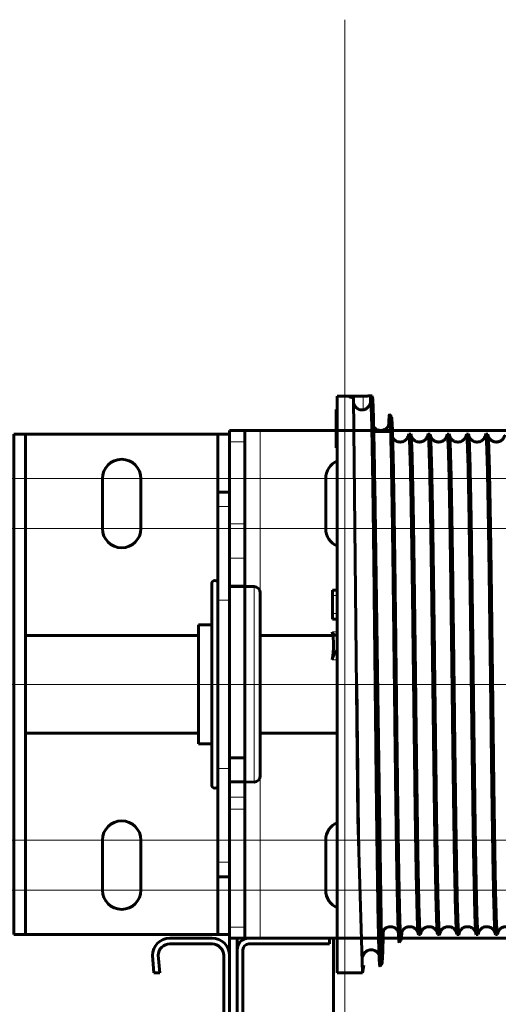
# Model space of a CAD drawing. Units: millimetres. Extents: x 0 to 1260, y 0 to 594.
# Drawn here: x 617 to 619, y 225 to 229 of the extents above; entities that cross this region are included whole.
import ezdxf

# ---------------------------------------------------------------- set-up
doc = ezdxf.new("R2010")
doc.units = ezdxf.units.MM
for name, pattern in [('K5LT_AXLED', [19.5, 15, -1.5, 1.5, -1.5]), ('K5LT_BASIC', [0]), ('K5LT_THIN', [0])]:
    doc.linetypes.add(name, pattern=pattern)
doc.layers.add('Системный слой', color=7, linetype='Continuous')

# ---------------------------------------------------------------- blocks, each defined once
blk = doc.blocks.new('U188')
at = {"layer": 'Системный слой', "color": 5, "linetype": 'K5LT_BASIC', "lineweight": 60, "true_color": 0x0000ff}
for p, q in [((617.3745, 225.1148), (617.567, 225.1148)), ((617.3745, 225.0885), (617.567, 225.0885)), ((617.2958, 225.036), (617.3027, 224.9573)), ((617.3221, 225.0371), (617.329, 224.9573)), ((617.6195, 225.036), (617.6195, 224.4935)), ((617.6458, 225.036), (617.6458, 224.4935)), ((617.3027, 224.9573), (617.329, 224.9573)), ((617.2958, 224.4935), (617.3027, 224.5723)), ((617.329, 224.5723), (617.3027, 224.5723)), ((617.3221, 224.4925), (617.329, 224.5723)), ((617.567, 224.441), (617.3745, 224.441)), ((617.567, 224.4148), (617.3745, 224.4148))]:
    blk.add_line(p, q, dxfattribs=at)
for centre, radius, start, end in [((617.3745, 225.036), 0.0788, 90, 180), ((617.567, 225.036), 0.0788, 0, 90), ((617.3745, 225.036), 0.0525, 90, 178.8753), ((617.567, 225.036), 0.0525, 0, 90), ((617.3745, 224.4935), 0.0788, 180, 270), ((617.3745, 224.4935), 0.0525, 181.1247, 270), ((617.567, 224.4935), 0.0525, 270, 0), ((617.567, 224.4935), 0.0788, 270, 0)]:
    blk.add_arc(centre, radius, start, end, dxfattribs=at)
blk = doc.blocks.new('U189')
at = {"layer": 'Системный слой', "color": 5, "linetype": 'K5LT_BASIC', "lineweight": 60, "true_color": 0x0000ff}
for p, q in [((617.7333, 225.1148), (618.1008, 225.1148)), ((618.1008, 225.0885), (618.1008, 225.1148)), ((617.6808, 224.5537), (617.6808, 225.0623)), ((617.707, 224.5537), (617.707, 225.0623)), ((617.7333, 225.0885), (618.1008, 225.0885)), ((617.7655, 224.3085), (617.685, 224.5298)), ((617.7902, 224.3174), (617.7097, 224.5388)), ((618.1095, 224.3727), (618.0064, 224.2695)), ((618.1281, 224.3541), (618.0249, 224.2509)), ((618.1281, 224.3541), (618.1095, 224.3727))]:
    blk.add_line(p, q, dxfattribs=at)
for centre, radius, start, end in [((617.7333, 225.0623), 0.0525, 90, 180), ((617.7333, 225.0623), 0.0262, 90, 180), ((617.7508, 224.5537), 0.07, 180, 199.9883), ((617.7508, 224.5537), 0.0437, 180, 199.9883), ((617.9135, 224.3623), 0.1575, 199.9883, 315), ((617.9135, 224.3623), 0.1313, 199.9883, 315)]:
    blk.add_arc(centre, radius, start, end, dxfattribs=at)
blk = doc.blocks.new('U190')
at = {"layer": 'Системный слой', "color": 30, "linetype": 'K5LT_AXLED', "lineweight": 18, "true_color": 0xff8000}
for p, q in [((618.1708, 229.2935), (618.1708, 224.891)), ((618.1708, 227.6485), (618.1708, 223.246)), ((616.0833, 227.206), (620.2583, 227.206)), ((617.7108, 227.206), (621.8858, 227.206)), ((616.0833, 226.9785), (620.2583, 226.9785)), ((617.7108, 226.9785), (621.8858, 226.9785)), ((615.6458, 226.2698), (622.3233, 226.2698)), ((616.0833, 225.561), (620.2583, 225.561)), ((617.7108, 225.561), (621.8858, 225.561)), ((616.0833, 225.3335), (620.2583, 225.3335)), ((617.7108, 225.3335), (621.8858, 225.3335))]:
    blk.add_line(p, q, dxfattribs=at)
at = {"layer": 'Системный слой', "color": 5, "linetype": 'K5LT_BASIC', "lineweight": 60, "true_color": 0x0000ff}
for p, q in [((617.6458, 227.4248), (617.7158, 227.4248)), ((617.6458, 227.3738), (617.6458, 227.4248)), ((617.7858, 227.4248), (617.7158, 227.4248)), ((617.7158, 227.3738), (617.7158, 227.4248)), ((620.1833, 227.4248), (617.7858, 227.4248)), ((617.6458, 227.3738), (617.6458, 226.9997)), ((617.7158, 226.9997), (617.7158, 227.3738)), ((618.0833, 227.206), (618.0833, 226.9785)), ((617.6458, 226.8442), (617.6458, 226.9997)), ((617.7158, 226.8442), (617.7158, 226.9997)), ((617.6458, 226.716), (617.6458, 226.8442)), ((617.7158, 226.716), (617.7158, 226.8442)), ((617.7158, 226.716), (617.6458, 226.716)), ((617.6458, 226.716), (617.6458, 225.9354)), ((617.7158, 226.716), (617.7158, 225.9354)), ((617.6458, 225.9354), (617.7158, 225.9354)), ((617.6458, 225.9354), (617.6458, 225.8304)), ((617.7158, 225.9354), (617.7158, 225.8304)), ((617.6458, 225.8304), (617.6458, 225.7564)), ((617.7158, 225.8304), (617.7158, 225.7564)), ((617.6458, 225.7564), (617.6458, 225.7024)), ((617.7158, 225.7564), (617.7158, 225.7024)), ((617.6458, 225.7024), (617.6458, 225.1658)), ((617.7158, 225.1658), (617.7158, 225.7024)), ((618.0833, 225.561), (618.0833, 225.3335)), ((617.6458, 225.1148), (617.6458, 225.1658)), ((617.7158, 225.1148), (617.7158, 225.1658)), ((617.6458, 225.1148), (617.7158, 225.1148)), ((617.7158, 225.1148), (617.7858, 225.1148)), ((617.7858, 225.1148), (620.1833, 225.1148))]:
    blk.add_line(p, q, dxfattribs=at)
at = {"layer": 'Системный слой', "color": 7, "linetype": 'K5LT_THIN', "lineweight": 18}
for p, q in [((617.7858, 227.4248), (617.7858, 225.1148)), ((617.6458, 227.3738), (617.7158, 227.3738)), ((617.6458, 226.9997), (617.7158, 226.9997)), ((617.6458, 226.8442), (617.7158, 226.8442)), ((617.6458, 225.8304), (617.7158, 225.8304)), ((617.6458, 225.7564), (617.7158, 225.7564)), ((617.6458, 225.7024), (617.7158, 225.7024)), ((617.6458, 225.1658), (617.7158, 225.1658))]:
    blk.add_line(p, q, dxfattribs=at)
at = {"layer": 'Системный слой', "color": 5, "linetype": 'K5LT_BASIC', "lineweight": 60, "true_color": 0x0000ff}
for centre, start, end in [((618.1708, 227.206), 113.5782, 180), ((618.1708, 226.9785), 180, 246.4218), ((618.1708, 225.561), 113.5782, 180), ((618.1708, 225.3335), 180, 246.4218), ((618.1708, 225.3335), 323.5841, 324.5588)]:
    blk.add_arc(centre, 0.0875, start, end, dxfattribs=at)
blk = doc.blocks.new('U299')
at = {"layer": 'Системный слой', "color": 30, "linetype": 'K5LT_AXLED', "lineweight": 18, "true_color": 0xff8000}
blk.add_line((614.7371, 226.2698), (616.8196, 226.2698), dxfattribs=at)
blk = doc.blocks.new('U300')
at = {"layer": 'Системный слой', "color": 5, "linetype": 'K5LT_BASIC', "lineweight": 60, "true_color": 0x0000ff}
for p, q in [((616.6658, 227.4073), (616.7183, 227.4073)), ((616.6658, 227.4073), (616.6658, 226.7773)), ((616.7183, 227.4073), (616.7183, 226.7773)), ((616.7708, 227.4073), (616.7183, 227.4073)), ((617.5408, 227.4073), (616.7708, 227.4073)), ((617.5933, 227.4073), (617.5408, 227.4073)), ((617.5933, 227.2323), (617.5933, 227.4073)), ((617.6458, 227.4073), (617.5933, 227.4073)), ((617.6458, 227.2323), (617.6458, 227.4073)), ((617.0683, 227.206), (617.0683, 226.9785)), ((617.2433, 226.9785), (617.2433, 227.206)), ((617.5933, 225.3073), (617.5933, 227.2323)), ((617.6458, 225.3073), (617.6458, 227.2323)), ((616.6658, 226.7773), (616.6658, 226.3573)), ((616.7183, 226.7773), (616.7183, 226.3573)), ((616.6658, 226.3573), (616.6658, 226.1823)), ((616.7183, 226.3573), (616.7183, 226.1823)), ((616.6658, 226.1823), (616.6658, 225.7623)), ((616.7183, 226.1823), (616.7183, 225.7623)), ((616.6658, 225.7623), (616.6658, 225.1323)), ((616.7183, 225.7623), (616.7183, 225.1323)), ((617.0683, 225.561), (617.0683, 225.3335)), ((617.2433, 225.3335), (617.2433, 225.561)), ((617.5933, 225.3073), (617.5933, 225.1323)), ((617.6458, 225.1323), (617.6458, 225.3073)), ((616.6658, 225.1323), (616.7183, 225.1323)), ((616.7183, 225.1323), (616.7708, 225.1323)), ((616.7708, 225.1323), (617.5408, 225.1323)), ((617.5408, 225.1323), (617.5933, 225.1323)), ((617.6458, 225.1323), (617.5933, 225.1323))]:
    blk.add_line(p, q, dxfattribs=at)
for centre, start, end in [((617.1558, 227.206), 0, 180), ((617.1558, 226.9785), 180, 0), ((617.1558, 225.561), 0, 180), ((617.1558, 225.3335), 180, 0)]:
    blk.add_arc(centre, 0.0875, start, end, dxfattribs=at)

msp = doc.modelspace()

# ---------------------------------------------------------------- linework, layer by layer
at = {"layer": 'Системный слой', "color": 5, "linetype": 'K5LT_BASIC', "lineweight": 60, "true_color": 0x0000ff}
for p, q in [((618.1358, 227.58141), (618.1358, 224.95729)), ((618.1358, 227.58141), (618.25386, 227.58141)), ((618.1358, 227.58141), (618.19261, 227.58141)), ((618.19261, 227.58141), (618.19261, 227.57772)), ((618.20918, 227.5744), (618.22936, 225.65911)), ((618.28787, 227.56011), (618.28786, 227.57513)), ((618.29494, 227.58215), (618.29494, 227.57629)), ((618.13136, 227.34604), (618.13136, 227.52011)), ((618.1358, 227.52011), (618.13136, 227.52011)), ((618.3739, 227.49787), (618.38265, 227.48694)), ((618.37749, 227.42041), (618.30214, 227.42041)), ((618.54866, 227.40729), (618.55789, 227.40729)), ((618.63616, 227.40729), (618.64539, 227.40729)), ((618.72366, 227.40729), (618.73289, 227.40729)), ((618.81116, 227.40729), (618.82039, 227.40729)), ((618.1358, 227.34604), (618.13136, 227.34604)), ((618.30636, 226.44936), (618.30636, 227.17904)), ((618.30636, 227.17904), (618.32058, 226.2257)), ((617.6458, 227.14479), (617.5933, 227.14479)), ((617.5933, 227.07916), (617.5933, 227.14479)), ((617.6458, 226.6526), (617.6458, 227.14479)), ((617.5933, 226.6526), (617.5933, 227.07916)), ((617.5653, 225.97305), (617.5653, 226.72829)), ((617.7578, 226.71429), (617.6458, 226.71429)), ((617.7858, 226.00023), (617.7858, 226.68629)), ((618.11386, 226.67402), (618.11386, 226.69854)), ((618.1358, 226.69854), (618.11386, 226.69854)), ((618.11386, 226.59152), (618.11386, 226.67402)), ((617.5933, 225.88698), (617.5933, 226.6526)), ((617.6458, 225.93099), (617.6458, 226.6526)), ((618.11386, 226.56677), (618.11386, 226.59152)), ((617.5653, 226.54104), (617.5058, 226.54104)), ((617.5058, 226.09424), (617.5058, 226.54104)), ((617.7858, 226.09424), (617.7858, 226.54104)), ((618.11386, 226.56677), (618.1358, 226.56677)), ((617.12081, 226.49204), (616.7183, 226.49204)), ((617.12081, 226.49204), (617.5058, 226.49204)), ((617.7858, 226.49204), (618.11644, 226.49204)), ((618.32058, 226.2257), (618.3389, 224.99795)), ((617.5058, 225.99854), (617.5058, 226.09424)), ((617.7858, 225.99854), (617.7858, 226.09424)), ((616.7183, 226.04754), (617.12081, 226.04754)), ((616.9458, 226.04754), (617.12081, 226.04754)), ((617.12081, 226.04754), (617.5058, 226.04754)), ((617.7858, 226.04754), (618.1358, 226.04754)), ((617.5653, 225.99854), (617.5058, 225.99854)), ((617.7858, 225.85329), (617.7858, 226.00023)), ((617.5653, 225.81129), (617.5653, 225.97305)), ((617.6458, 225.93099), (617.6458, 225.82601)), ((617.5933, 225.46041), (617.5933, 225.88698)), ((617.6458, 225.82601), (617.6458, 225.752)), ((617.7578, 225.82529), (617.6458, 225.82601)), ((617.6458, 225.752), (617.6458, 225.39479)), ((618.22936, 225.65911), (618.2514, 224.95729)), ((617.5933, 225.39479), (617.5933, 225.46041)), ((617.6458, 225.39479), (617.5933, 225.39479)), ((618.33891, 225.12797), (618.34086, 225.13927)), ((617.6458, 177.25229), (617.6458, 225.11479)), ((617.6808, 225.11479), (617.6808, 177.25229)), ((618.1183, 177.25229), (618.1183, 225.11479)), ((618.41765, 225.09639), (618.4264, 225.10733)), ((618.50491, 225.13229), (618.51414, 225.13229)), ((618.59241, 225.13229), (618.60164, 225.13229)), ((618.67991, 225.13229), (618.68914, 225.13229)), ((618.76741, 225.13229), (618.77664, 225.13229)), ((618.85491, 225.13229), (618.86414, 225.13229)), ((618.1358, 224.95729), (618.2514, 224.95729)), ((618.2514, 224.95729), (618.25637, 224.99281)), ((618.33015, 224.98702), (618.3389, 224.99795)), ((618.3389, 224.99795), (618.33891, 224.99798))]:
    msp.add_line(p, q, dxfattribs=at)
at = {"layer": 'Системный слой', "color": 7, "linetype": 'K5LT_THIN', "lineweight": 18}
for p, q in [((618.25386, 227.58141), (618.25386, 227.51869)), ((618.4716, 227.10255), (618.4716, 227.40299)), ((617.6458, 227.07916), (617.5933, 227.07916)), ((617.7578, 226.71429), (617.7578, 225.98211)), ((618.1358, 226.67402), (618.11386, 226.67402)), ((617.6458, 226.6526), (617.5933, 226.6526)), ((618.1358, 226.59152), (618.11386, 226.59152)), ((618.11427, 226.50867), (618.1358, 226.50884)), ((618.11318, 226.38192), (618.1358, 226.38192)), ((617.7578, 225.98211), (617.7578, 225.82529)), ((617.6458, 225.88698), (617.5933, 225.88698)), ((617.6458, 225.82601), (617.7158, 225.82601)), ((617.6458, 225.46041), (617.5933, 225.46041)), ((618.33891, 225.12797), (618.34086, 225.13927)), ((618.33891, 224.99798), (618.33891, 225.12797))]:
    msp.add_line(p, q, dxfattribs=at)
at = {"layer": 'Системный слой', "color": 30, "linetype": 'K5LT_AXLED', "lineweight": 18, "true_color": 0xff8000}
msp.add_line((614.2633, 226.26979), (666.47579, 226.26979), dxfattribs=at)
at = {"layer": 'Системный слой', "color": 5, "linetype": 'K5LT_BASIC', "lineweight": 60, "true_color": 0x0000ff}
for centre, radius, start, end in [((618.24872, 227.55739), 0.03905, 251.54624, 277.56509), ((618.47695, 227.4012), 0.01723, 155.61827, 179.01978), ((618.4716, 227.45979), 0.0525, 258.64548, 268.67691), ((618.46859, 227.40449), 0.00336, 333.5808, 56.57331), ((617.5793, 226.72829), 0.014, 0, 180), ((617.7578, 226.68629), 0.028, 0, 90), ((617.7578, 225.85329), 0.028, 270, 0), ((617.5793, 225.81129), 0.014, 180, 0), ((618.47398, 225.14362), 0.04193, 351.60868, 353.9732), ((618.56153, 225.14362), 0.04187, 351.60765, 353.97489), ((618.64909, 225.14361), 0.04182, 351.60665, 353.97656), ((618.73665, 225.1436), 0.04176, 351.60571, 353.97827), ((618.8242, 225.14359), 0.0417, 351.60484, 353.98)]:
    msp.add_arc(centre, radius, start, end, dxfattribs=at)
for centre, major_axis, ratio, start_param, end_param in [((617.81402, 226.26979), (0.2418, 0.33191), 0.5630198, 5.4195208, 5.8296736), ((618.15696, 226.54383), (0.03539, 0.04857), 0.5630198, 2.6971154, 3.4930992), ((618.15696, 226.54383), (0.03539, 0.04857), 0.5630198, 3.4930992, 3.5616021), ((618.15696, 226.39833), (0.03539, 0.04857), 0.5630198, 1.4056606, 2.2779282), ((618.37828, 225.12796), (-0.02469, 0.03067), 0.999752, 0.2117939, 0.8928384)]:
    msp.add_ellipse(centre, major_axis=major_axis, ratio=ratio, start_param=start_param, end_param=end_param, dxfattribs=at)
for points in [[(618.19261, 227.57772), (618.19258, 227.57762), (618.19273, 227.57736), (618.19363, 227.57686), (618.1952, 227.57637), (618.1974, 227.57588), (618.20026, 227.57541), (618.20348, 227.57497), (618.20799, 227.5745), (618.20934, 227.57438), (618.20918, 227.5744)], [(618.25386, 227.51869), (618.25356, 227.51859), (618.25505, 227.5188), (618.26049, 227.52008), (618.26475, 227.52188), (618.26889, 227.52422), (618.27256, 227.52695), (618.2758, 227.52998), (618.27859, 227.5332), (618.28095, 227.53655), (618.28288, 227.53987), (618.28456, 227.54347), (618.28583, 227.54694), (618.28678, 227.55036), (618.28742, 227.55366), (618.28779, 227.55691), (618.28787, 227.55905), (618.28787, 227.56011)], [(618.29494, 227.58215), (618.29516, 227.58215), (618.29462, 227.58213), (618.29194, 227.58203), (618.289, 227.58193), (618.28541, 227.58183), (618.28135, 227.58172), (618.27684, 227.58163), (618.272, 227.58154), (618.26679, 227.58147), (618.26165, 227.58143), (618.25542, 227.58141), (618.25363, 227.5814), (618.25386, 227.58141)], [(618.30636, 226.44936), (618.30592, 226.4905), (618.30504, 226.57224), (618.30372, 226.69214), (618.3024, 226.80823), (618.30108, 226.91947), (618.29975, 227.02486), (618.29843, 227.12345), (618.29711, 227.21435), (618.29579, 227.29675), (618.29447, 227.3699), (618.29314, 227.43314), (618.29182, 227.4859), (618.2905, 227.52772), (618.28918, 227.55821), (618.2883, 227.5708), (618.28786, 227.57513)], [(618.29642, 227.57683), (618.29683, 227.57328), (618.29766, 227.56269), (618.2989, 227.5365), (618.30015, 227.50022), (618.30139, 227.45414), (618.30263, 227.39863), (618.30388, 227.33412), (618.30512, 227.26113), (618.30595, 227.20721), (618.30636, 227.17904)], [(618.36969, 227.44729), (618.37016, 227.45904), (618.3711, 227.47854), (618.3725, 227.49547), (618.37343, 227.49845), (618.3739, 227.49787)], [(618.3739, 227.49787), (618.37433, 227.49734), (618.37518, 227.49278), (618.37647, 227.47557), (618.37775, 227.44817), (618.37904, 227.41083), (618.38032, 227.3639), (618.38161, 227.30779), (618.38289, 227.24301), (618.38418, 227.17014), (618.38546, 227.08981), (618.38674, 227.00273), (618.38803, 226.90965), (618.38931, 226.81139), (618.3906, 226.70878), (618.39188, 226.60272), (618.39317, 226.49411), (618.39445, 226.38388), (618.39531, 226.30995), (618.39574, 226.27303)], [(618.38265, 227.48694), (618.38308, 227.4864), (618.38393, 227.48187), (618.38522, 227.4648), (618.3865, 227.43762), (618.38779, 227.40059), (618.38907, 227.35405), (618.39036, 227.29842), (618.39164, 227.2342), (618.39293, 227.16195), (618.39421, 227.08232), (618.39549, 226.99599), (618.39678, 226.90372), (618.39806, 226.80631), (618.39935, 226.70461), (618.40063, 226.59948), (618.40192, 226.49183), (618.4032, 226.38259), (618.40406, 226.30932), (618.40449, 226.27273)], [(618.47192, 227.40036), (618.47182, 227.40134), (618.47171, 227.40222), (618.4716, 227.40299)], [(618.51414, 225.13229), (618.5137, 225.13229), (618.51282, 225.13569), (618.5115, 225.15097), (618.51018, 225.17627), (618.50886, 225.21139), (618.50754, 225.25598), (618.50622, 225.30967), (618.5049, 225.37197), (618.50358, 225.44232), (618.50226, 225.52008), (618.50095, 225.60457), (618.49963, 225.69502), (618.49831, 225.79063), (618.49699, 225.89053), (618.49567, 225.99383), (618.49435, 226.09961), (618.49303, 226.20691), (618.49171, 226.31477), (618.49039, 226.42224), (618.48907, 226.52833), (618.48775, 226.63211), (618.48644, 226.73264), (618.48512, 226.82902), (618.4838, 226.92038), (618.48248, 227.00591), (618.48116, 227.08484), (618.47984, 227.15647), (618.47852, 227.22014), (618.4772, 227.2753), (618.47588, 227.32144), (618.47456, 227.35815), (618.47324, 227.3851), (618.47236, 227.3964), (618.47192, 227.40036)], [(618.5473, 227.40186), (618.54775, 227.40548), (618.54821, 227.40729), (618.54866, 227.40729)], [(618.54866, 227.40729), (618.5491, 227.40729), (618.54998, 227.40388), (618.5513, 227.38861), (618.55262, 227.3633), (618.55394, 227.32818), (618.55526, 227.28357), (618.55658, 227.22987), (618.5579, 227.16756), (618.55921, 227.0972), (618.56053, 227.01942), (618.56185, 226.93492), (618.56317, 226.84446), (618.56449, 226.74884), (618.56581, 226.64892), (618.56713, 226.5456), (618.56845, 226.43982), (618.56977, 226.3325), (618.57109, 226.22463), (618.57241, 226.11716), (618.57373, 226.01105), (618.57505, 225.90727), (618.57637, 225.80674), (618.57768, 225.71036), (618.579, 225.619), (618.58032, 225.53347), (618.58164, 225.45455), (618.58296, 225.38294), (618.58428, 225.31928), (618.5856, 225.26414), (618.58692, 225.21803), (618.58824, 225.18134), (618.58956, 225.15441), (618.59044, 225.14313), (618.59088, 225.13918)], [(618.55942, 227.40036), (618.55891, 227.40497), (618.5584, 227.40729), (618.55789, 227.40729)], [(618.60164, 225.13229), (618.6012, 225.13229), (618.60032, 225.13569), (618.599, 225.15097), (618.59768, 225.17627), (618.59636, 225.21139), (618.59504, 225.25598), (618.59372, 225.30967), (618.5924, 225.37197), (618.59108, 225.44232), (618.58976, 225.52008), (618.58845, 225.60457), (618.58713, 225.69502), (618.58581, 225.79063), (618.58449, 225.89053), (618.58317, 225.99383), (618.58185, 226.09961), (618.58053, 226.20691), (618.57921, 226.31477), (618.57789, 226.42224), (618.57657, 226.52833), (618.57525, 226.63211), (618.57394, 226.73264), (618.57262, 226.82902), (618.5713, 226.92038), (618.56998, 227.00591), (618.56866, 227.08484), (618.56734, 227.15647), (618.56602, 227.22014), (618.5647, 227.2753), (618.56338, 227.32144), (618.56206, 227.35815), (618.56074, 227.3851), (618.55986, 227.3964), (618.55942, 227.40036)], [(618.6348, 227.40186), (618.63525, 227.40548), (618.63571, 227.40729), (618.63616, 227.40729)], [(618.63616, 227.40729), (618.6366, 227.40729), (618.63748, 227.40388), (618.6388, 227.38861), (618.64012, 227.3633), (618.64144, 227.32818), (618.64276, 227.28357), (618.64408, 227.22987), (618.6454, 227.16756), (618.64671, 227.0972), (618.64803, 227.01942), (618.64935, 226.93492), (618.65067, 226.84446), (618.65199, 226.74884), (618.65331, 226.64892), (618.65463, 226.54561), (618.65595, 226.43982), (618.65727, 226.3325), (618.65859, 226.22463), (618.65991, 226.11716), (618.66123, 226.01105), (618.66255, 225.90727), (618.66387, 225.80674), (618.66518, 225.71036), (618.6665, 225.619), (618.66782, 225.53347), (618.66914, 225.45455), (618.67046, 225.38294), (618.67178, 225.31928), (618.6731, 225.26414), (618.67442, 225.21803), (618.67574, 225.18134), (618.67706, 225.15441), (618.67794, 225.14313), (618.67838, 225.13918)], [(618.64692, 227.40036), (618.64641, 227.40497), (618.6459, 227.40729), (618.64539, 227.40729)], [(618.68914, 225.13229), (618.6887, 225.13229), (618.68782, 225.13569), (618.6865, 225.15097), (618.68518, 225.17627), (618.68386, 225.21139), (618.68254, 225.25598), (618.68122, 225.30967), (618.6799, 225.37197), (618.67858, 225.44232), (618.67726, 225.52008), (618.67595, 225.60457), (618.67463, 225.69502), (618.67331, 225.79063), (618.67199, 225.89053), (618.67067, 225.99383), (618.66935, 226.09961), (618.66803, 226.20691), (618.66671, 226.31477), (618.66539, 226.42224), (618.66407, 226.52833), (618.66275, 226.63211), (618.66143, 226.73264), (618.66012, 226.82902), (618.6588, 226.92038), (618.65748, 227.00591), (618.65616, 227.08484), (618.65484, 227.15647), (618.65352, 227.22014), (618.6522, 227.2753), (618.65088, 227.32144), (618.64956, 227.35815), (618.64824, 227.3851), (618.64736, 227.3964), (618.64692, 227.40036)], [(618.7223, 227.40186), (618.72275, 227.40548), (618.72321, 227.40729), (618.72366, 227.40729)], [(618.72366, 227.40729), (618.7241, 227.40729), (618.72498, 227.40388), (618.7263, 227.38861), (618.72762, 227.3633), (618.72894, 227.32818), (618.73026, 227.28357), (618.73158, 227.22987), (618.7329, 227.16756), (618.73421, 227.0972), (618.73553, 227.01942), (618.73685, 226.93492), (618.73817, 226.84446), (618.73949, 226.74884), (618.74081, 226.64892), (618.74213, 226.54561), (618.74345, 226.43982), (618.74477, 226.3325), (618.74609, 226.22463), (618.74741, 226.11716), (618.74873, 226.01105), (618.75005, 225.90727), (618.75137, 225.80674), (618.75268, 225.71036), (618.754, 225.619), (618.75532, 225.53348), (618.75664, 225.45455), (618.75796, 225.38294), (618.75928, 225.31928), (618.7606, 225.26414), (618.76192, 225.21803), (618.76324, 225.18134), (618.76456, 225.15441), (618.76544, 225.14313), (618.76588, 225.13918)], [(618.73442, 227.40036), (618.73391, 227.40497), (618.7334, 227.40729), (618.73289, 227.40729)], [(618.77664, 225.13229), (618.7762, 225.13229), (618.77532, 225.13569), (618.774, 225.15097), (618.77268, 225.17627), (618.77136, 225.21139), (618.77004, 225.25598), (618.76872, 225.30967), (618.7674, 225.37197), (618.76608, 225.44232), (618.76476, 225.52009), (618.76345, 225.60457), (618.76213, 225.69502), (618.76081, 225.79063), (618.75949, 225.89053), (618.75817, 225.99383), (618.75685, 226.09961), (618.75553, 226.20691), (618.75421, 226.31478), (618.75289, 226.42224), (618.75157, 226.52833), (618.75025, 226.63211), (618.74893, 226.73264), (618.74762, 226.82902), (618.7463, 226.92038), (618.74498, 227.00591), (618.74366, 227.08485), (618.74234, 227.15647), (618.74102, 227.22014), (618.7397, 227.2753), (618.73838, 227.32144), (618.73706, 227.35815), (618.73574, 227.3851), (618.73486, 227.3964), (618.73442, 227.40036)], [(618.8098, 227.40186), (618.81025, 227.40548), (618.81071, 227.40729), (618.81116, 227.40729)], [(618.81116, 227.40729), (618.8116, 227.40729), (618.81248, 227.40388), (618.8138, 227.38861), (618.81512, 227.3633), (618.81644, 227.32818), (618.81776, 227.28357), (618.81908, 227.22987), (618.8204, 227.16756), (618.82171, 227.0972), (618.82303, 227.01942), (618.82435, 226.93492), (618.82567, 226.84446), (618.82699, 226.74884), (618.82831, 226.64892), (618.82963, 226.54561), (618.83095, 226.43982), (618.83227, 226.3325), (618.83359, 226.22463), (618.83491, 226.11716), (618.83623, 226.01106), (618.83755, 225.90727), (618.83887, 225.80674), (618.84018, 225.71036), (618.8415, 225.619), (618.84282, 225.53348), (618.84414, 225.45455), (618.84546, 225.38294), (618.84678, 225.31928), (618.8481, 225.26414), (618.84942, 225.21803), (618.85074, 225.18134), (618.85206, 225.15442), (618.85294, 225.14313), (618.85338, 225.13918)], [(618.82192, 227.40036), (618.82141, 227.40497), (618.8209, 227.40729), (618.82039, 227.40729)], [(618.86414, 225.13229), (618.8637, 225.13229), (618.86282, 225.13569), (618.8615, 225.15097), (618.86018, 225.17627), (618.85886, 225.21139), (618.85754, 225.25598), (618.85622, 225.30967), (618.8549, 225.37197), (618.85358, 225.44232), (618.85226, 225.52009), (618.85095, 225.60457), (618.84963, 225.69503), (618.84831, 225.79063), (618.84699, 225.89053), (618.84567, 225.99383), (618.84435, 226.09961), (618.84303, 226.20691), (618.84171, 226.31478), (618.84039, 226.42224), (618.83907, 226.52833), (618.83775, 226.63211), (618.83643, 226.73264), (618.83512, 226.82902), (618.8338, 226.92038), (618.83248, 227.00591), (618.83116, 227.08485), (618.82984, 227.15647), (618.82852, 227.22014), (618.8272, 227.2753), (618.82588, 227.32144), (618.82456, 227.35815), (618.82324, 227.3851), (618.82236, 227.3964), (618.82192, 227.40036)], [(618.4716, 227.10255), (618.47204, 227.07799), (618.47292, 227.02636), (618.47425, 226.94208), (618.47557, 226.85172), (618.47689, 226.75611), (618.47822, 226.6561), (618.47954, 226.55261), (618.48087, 226.44656), (618.48219, 226.33891), (618.48351, 226.23064), (618.48484, 226.12272), (618.48616, 226.01613), (618.48749, 225.91183), (618.48881, 225.81077), (618.49014, 225.71385), (618.49146, 225.62196), (618.49278, 225.53592), (618.49411, 225.45651), (618.49543, 225.38444), (618.49676, 225.32038), (618.49808, 225.26489), (618.4994, 225.21848), (618.50073, 225.18156), (618.50205, 225.15448), (618.50294, 225.14315), (618.50338, 225.13918)], [(618.30636, 226.44936), (618.3068, 226.40816), (618.30769, 226.32532), (618.30901, 226.20088), (618.31033, 226.07738), (618.31165, 225.95591), (618.31297, 225.83758), (618.31429, 225.72342), (618.31561, 225.61447), (618.31694, 225.51169), (618.31826, 225.41598), (618.31958, 225.32819), (618.3209, 225.24909), (618.32222, 225.17936), (618.32354, 225.11962), (618.32486, 225.07037), (618.32619, 225.03202), (618.32751, 225.0049), (618.32883, 224.98922), (618.32971, 224.98647), (618.33015, 224.98702)], [(618.39574, 226.27303), (618.39617, 226.23598), (618.39703, 226.16197), (618.39831, 226.05218), (618.3996, 225.94454), (618.40089, 225.83998), (618.40218, 225.73938), (618.40347, 225.64358), (618.40476, 225.5534), (618.40605, 225.46958), (618.40734, 225.39284), (618.40863, 225.32381), (618.40992, 225.26306), (618.4112, 225.21108), (618.41249, 225.1683), (618.41378, 225.13506), (618.41507, 225.11161), (618.41636, 225.09814), (618.41722, 225.09586), (618.41765, 225.09639)], [(618.40449, 226.27273), (618.40492, 226.23602), (618.40578, 226.1627), (618.40707, 226.05393), (618.40835, 225.94731), (618.40964, 225.84373), (618.41093, 225.74407), (618.41222, 225.64918), (618.41351, 225.55986), (618.4148, 225.47685), (618.41609, 225.40085), (618.41738, 225.33248), (618.41867, 225.27232), (618.41995, 225.22085), (618.42124, 225.17849), (618.42253, 225.14558), (618.42382, 225.12237), (618.42511, 225.10904), (618.42597, 225.10679), (618.4264, 225.10733)], [(618.33891, 224.99798), (618.33936, 224.99859), (618.34025, 225.00372), (618.34159, 225.02303), (618.34292, 225.05375), (618.34426, 225.09555), (618.34515, 225.13055), (618.3456, 225.14974)], [(618.4264, 225.10733), (618.42676, 225.10779), (618.42749, 225.11107), (618.42858, 225.12306), (618.4293, 225.13572), (618.42967, 225.14318)], [(618.50338, 225.13918), (618.50389, 225.13459), (618.5044, 225.13229), (618.50491, 225.13229)], [(618.5155, 225.13773), (618.51504, 225.13411), (618.51459, 225.13229), (618.51414, 225.13229)], [(618.59088, 225.13918), (618.59139, 225.13459), (618.5919, 225.13229), (618.59241, 225.13229)], [(618.603, 225.13773), (618.60254, 225.13411), (618.60209, 225.13229), (618.60164, 225.13229)], [(618.67838, 225.13918), (618.67889, 225.13459), (618.6794, 225.13229), (618.67991, 225.13229)], [(618.6905, 225.13773), (618.69004, 225.13411), (618.68959, 225.13229), (618.68914, 225.13229)], [(618.76588, 225.13918), (618.76639, 225.13459), (618.7669, 225.13229), (618.76741, 225.13229)], [(618.778, 225.13773), (618.77754, 225.13411), (618.77709, 225.13229), (618.77664, 225.13229)], [(618.85338, 225.13918), (618.85389, 225.13459), (618.8544, 225.13229), (618.85491, 225.13229)], [(618.8655, 225.13773), (618.86504, 225.13411), (618.86459, 225.13229), (618.86414, 225.13229)]]:
    msp.add_open_spline(points, degree=3, dxfattribs=at)
for points, knots in [([(618.28786, 227.57513), (618.28824, 227.57518), (618.28918, 227.5753), (618.29066, 227.57553), (618.29168, 227.57569), (618.29278, 227.57589), (618.29385, 227.57611), (618.29476, 227.57633), (618.29543, 227.57651), (618.29598, 227.57668), (618.29627, 227.57678), (618.29642, 227.57683)], [0, 0, 0, 0, 3, 4, 5.1111111, 6.3333333, 7.6666667, 8.8888889, 10, 10.8333333, 12, 12, 12, 12]), ([(618.21085, 227.54785), (618.21125, 227.54646), (618.21217, 227.5438), (618.21396, 227.5399), (618.21616, 227.53615), (618.21866, 227.53274), (618.22118, 227.52994), (618.22332, 227.52793), (618.22512, 227.52644), (618.22668, 227.52527), (618.22818, 227.52427), (618.22955, 227.52343), (618.23084, 227.52272), (618.23211, 227.52208), (618.23335, 227.52151), (618.23447, 227.52104), (618.23529, 227.52073), (618.23585, 227.52053), (618.23621, 227.52041), (618.23633, 227.52037), (618.23636, 227.52036)], [0, 0, 0, 0, 2.482763, 4.7598246, 7.0798497, 9.3998747, 11.2924137, 12.7574665, 13.754218, 14.7101543, 15.5529382, 16.3233849, 16.9899726, 17.6250384, 18.2965771, 18.9659676, 19.5745547, 20.0658313, 20.521428, 21, 21, 21, 21]), ([(618.37219, 227.45485), (618.37218, 227.45485), (618.37219, 227.45476), (618.372, 227.45383), (618.37142, 227.45164), (618.37001, 227.44744), (618.36654, 227.44152), (618.36302, 227.4372), (618.35923, 227.43365), (618.35512, 227.43071), (618.35072, 227.42834), (618.34609, 227.42656), (618.3413, 227.42538), (618.3364, 227.42482), (618.33149, 227.42486), (618.32663, 227.42552), (618.32189, 227.42678), (618.31737, 227.42861), (618.31312, 227.43098), (618.30923, 227.43383), (618.30575, 227.4371), (618.30328, 227.44008), (618.30205, 227.44185), (618.30163, 227.44248)], [0, 0, 0, 0, 2.2477929, 4.4914614, 6.73513, 9.4681757, 10.8571771, 11.9022623, 12.8180321, 13.6744911, 14.4996305, 15.3060932, 16.102061, 16.892321, 17.6800989, 18.4679858, 19.2585721, 20.0550539, 20.8620934, 21.6873665, 22.5446811, 23.4605362, 24, 24, 24, 24]), ([(618.45984, 227.40208), (618.45982, 227.40203), (618.4598, 227.40182), (618.45953, 227.40057), (618.45878, 227.39796), (618.45697, 227.3934), (618.45358, 227.388), (618.45002, 227.38386), (618.44617, 227.38043), (618.44201, 227.3776), (618.43757, 227.37535), (618.43291, 227.37368), (618.4281, 227.37261), (618.4232, 227.37216), (618.41829, 227.37232), (618.41345, 227.37309), (618.40875, 227.37445), (618.40427, 227.37638), (618.40008, 227.37884), (618.39625, 227.38178), (618.39285, 227.38513), (618.38999, 227.38874), (618.3886, 227.391), (618.388, 227.39206)], [0, 0, 0, 0, 2.2621136, 4.5181625, 6.7742115, 9.0214559, 10.3211596, 11.3378818, 12.2441109, 13.0987966, 13.9233964, 14.7316955, 15.530868, 16.3251936, 17.117658, 17.9107918, 18.7072666, 19.5105373, 20.3258246, 21.1619463, 22.0350523, 22.976482, 24, 24, 24, 24]), ([(618.4716, 227.10255), (618.47124, 227.12251), (618.47053, 227.16053), (618.46947, 227.21175), (618.46831, 227.26228), (618.46705, 227.30957), (618.46569, 227.35067), (618.46444, 227.37865), (618.46331, 227.39625), (618.46229, 227.40598), (618.4616, 227.40825), (618.46126, 227.40832)], [0, 0, 0, 0, 1.1890926, 2.3794868, 3.5711828, 5.1644497, 6.7616216, 8.3626986, 9.5687132, 10.7760294, 12, 12, 12, 12]), ([(618.54734, 227.40208), (618.54732, 227.40203), (618.5473, 227.40182), (618.54703, 227.40057), (618.54628, 227.39796), (618.54447, 227.3934), (618.54108, 227.388), (618.53752, 227.38386), (618.53367, 227.38043), (618.52951, 227.3776), (618.52507, 227.37535), (618.52041, 227.37368), (618.5156, 227.37261), (618.5107, 227.37216), (618.50579, 227.37232), (618.50094, 227.37309), (618.49625, 227.37445), (618.49177, 227.37638), (618.48758, 227.37884), (618.48375, 227.38178), (618.48035, 227.38513), (618.47745, 227.38879), (618.47511, 227.3926), (618.47338, 227.39632), (618.47231, 227.39944), (618.47189, 227.40114), (618.47178, 227.4017), (618.47175, 227.40185)], [0, 0, 0, 0, 2.0161217, 4.0268086, 6.0374954, 8.0404968, 9.1989163, 10.105111, 10.9128166, 11.6745922, 12.4095468, 13.129969, 13.8422535, 14.5502151, 15.2565151, 15.963409, 16.6732779, 17.3892011, 18.1158307, 18.8610244, 19.6391721, 20.4781965, 21.4276311, 22.5950792, 24.2037323, 26.3586026, 28, 28, 28, 28]), ([(618.63484, 227.40208), (618.63482, 227.40203), (618.6348, 227.40182), (618.63453, 227.40057), (618.63378, 227.39796), (618.63197, 227.3934), (618.62858, 227.388), (618.62502, 227.38386), (618.62117, 227.38043), (618.61701, 227.3776), (618.61257, 227.37535), (618.60791, 227.37368), (618.6031, 227.37261), (618.5982, 227.37216), (618.59329, 227.37232), (618.58844, 227.37309), (618.58375, 227.37445), (618.57927, 227.37638), (618.57508, 227.37884), (618.57125, 227.38178), (618.56785, 227.38513), (618.56495, 227.38879), (618.56261, 227.3926), (618.56088, 227.39632), (618.55981, 227.39944), (618.55939, 227.40114), (618.55928, 227.4017), (618.55925, 227.40185)], [0, 0, 0, 0, 2.0160905, 4.0267161, 6.0373417, 8.0404381, 9.198888, 10.1051019, 10.9128166, 11.6746109, 12.409578, 13.1300085, 13.8422978, 14.5502612, 15.2565602, 15.9634504, 16.6733131, 17.3892271, 18.1158441, 18.86102, 19.6391408, 20.4781198, 21.4275227, 22.5948957, 24.203347, 26.3602414, 28, 28, 28, 28]), ([(618.72234, 227.40208), (618.72232, 227.40203), (618.7223, 227.40182), (618.72203, 227.40057), (618.72128, 227.39796), (618.71947, 227.3934), (618.71608, 227.388), (618.71252, 227.38386), (618.70867, 227.38043), (618.70451, 227.3776), (618.70007, 227.37535), (618.69541, 227.37368), (618.6906, 227.37261), (618.6857, 227.37216), (618.68079, 227.37232), (618.67594, 227.37309), (618.67125, 227.37445), (618.66677, 227.37638), (618.66258, 227.37884), (618.65875, 227.38178), (618.65535, 227.38513), (618.65245, 227.38879), (618.65011, 227.3926), (618.64838, 227.39632), (618.64731, 227.39944), (618.64689, 227.40114), (618.64678, 227.4017), (618.64675, 227.40185)], [0, 0, 0, 0, 2.0160594, 4.0266235, 6.0371876, 8.0403733, 9.198851, 10.105082, 10.9128042, 11.6746156, 12.4095937, 13.1300309, 13.8423236, 14.5502874, 15.256584, 15.963469, 16.6733239, 17.3892273, 18.1158302, 18.8609867, 19.6390788, 20.4780102, 21.4273802, 22.5946763, 24.2029215, 26.3618833, 28, 28, 28, 28]), ([(618.80984, 227.40208), (618.80982, 227.40203), (618.8098, 227.40182), (618.80953, 227.40057), (618.80878, 227.39796), (618.80697, 227.3934), (618.80358, 227.388), (618.80002, 227.38386), (618.79617, 227.38043), (618.79201, 227.3776), (618.78757, 227.37535), (618.78291, 227.37368), (618.7781, 227.37261), (618.7732, 227.37216), (618.76829, 227.37232), (618.76344, 227.37309), (618.75875, 227.37445), (618.75427, 227.37638), (618.75008, 227.37884), (618.74625, 227.38178), (618.74285, 227.38513), (618.73995, 227.38879), (618.73761, 227.3926), (618.73588, 227.39632), (618.73481, 227.39944), (618.73439, 227.40114), (618.73428, 227.4017), (618.73425, 227.40185)], [0, 0, 0, 0, 2.0160284, 4.0265308, 6.0370332, 8.0403027, 9.1988054, 10.1050516, 10.9127793, 11.6746064, 12.409594, 13.1300365, 13.842331, 14.5502937, 15.2565863, 15.9634648, 16.6733104, 17.3892016, 18.1157889, 18.8609245, 19.6389862, 20.4778677, 21.4272035, 22.5944209, 24.202456, 26.3635285, 28, 28, 28, 28]), ([(618.89734, 227.40208), (618.89732, 227.40203), (618.8973, 227.40182), (618.89703, 227.40057), (618.89628, 227.39796), (618.89447, 227.3934), (618.89108, 227.388), (618.88752, 227.38386), (618.88367, 227.38043), (618.87951, 227.3776), (618.87507, 227.37535), (618.87041, 227.37368), (618.8656, 227.37261), (618.8607, 227.37216), (618.85579, 227.37232), (618.85094, 227.37309), (618.84625, 227.37445), (618.84177, 227.37638), (618.83758, 227.37884), (618.83375, 227.38178), (618.83036, 227.38513), (618.82745, 227.38879), (618.82511, 227.3926), (618.82338, 227.39632), (618.82231, 227.39944), (618.82189, 227.40114), (618.82178, 227.4017), (618.82175, 227.40185)], [0, 0, 0, 0, 2.0159976, 4.0264381, 6.0368785, 8.0402258, 9.198751, 10.1050105, 10.9127419, 11.6745831, 12.4095787, 13.1300249, 13.8423199, 14.55028, 15.2565672, 15.9634376, 16.6732725, 17.3891501, 18.1157201, 18.8608332, 19.6388627, 20.4776923, 21.4269926, 22.5941294, 24.20195, 26.365177, 28, 28, 28, 28]), ([(618.317, 226.27197), (618.31718, 226.25665), (618.31794, 226.19328), (618.31927, 226.08244), (618.32099, 225.94236), (618.32271, 225.80769), (618.32443, 225.68049), (618.32615, 225.56267), (618.32787, 225.45602), (618.3296, 225.36214), (618.33132, 225.28245), (618.33305, 225.2181), (618.33477, 225.17033), (618.33637, 225.14145), (618.33775, 225.12903), (618.33856, 225.12753), (618.33891, 225.12797)], [0, 0, 0, 0, 0.4251923, 1.759309, 3.0940145, 4.4293061, 5.765197, 7.1016668, 8.4387478, 9.776435, 11.1146871, 12.4526835, 13.7938853, 15.112017, 16.1819434, 17, 17, 17, 17]), ([(618.34046, 225.13751), (618.34047, 225.1375), (618.34046, 225.13758), (618.34066, 225.13852), (618.34125, 225.14074), (618.34271, 225.14498), (618.34615, 225.1508), (618.34967, 225.15509), (618.35341, 225.15858), (618.35615, 225.16054), (618.35752, 225.16139)], [0, 0, 0, 0, 1.8278761, 3.6521582, 5.4764403, 7.6278982, 8.7463318, 9.5920189, 10.3339112, 11, 11, 11, 11]), ([(618.41344, 225.14479), (618.41308, 225.14556), (618.41202, 225.14763), (618.40962, 225.15146), (618.40606, 225.1556), (618.40221, 225.15903), (618.39804, 225.16186), (618.3936, 225.16411), (618.38894, 225.16578), (618.38413, 225.16684), (618.37923, 225.16729), (618.37432, 225.16713), (618.36948, 225.16636), (618.36478, 225.165), (618.3603, 225.16306), (618.35611, 225.1606), (618.35229, 225.15766), (618.34955, 225.15496), (618.34813, 225.1533), (618.34769, 225.15276)], [0, 0, 0, 0, 1.2759927, 3.0848176, 4.5003891, 5.7620724, 6.952724, 8.1013418, 9.2271906, 10.3402861, 11.4465974, 12.5502849, 13.6548719, 14.7640757, 15.8827003, 17.0180006, 18.1822234, 19.3977871, 20, 20, 20, 20]), ([(618.42796, 225.13751), (618.42797, 225.1375), (618.42796, 225.13758), (618.42816, 225.13852), (618.42875, 225.14074), (618.43021, 225.14498), (618.43365, 225.1508), (618.43717, 225.15509), (618.44096, 225.15862), (618.44507, 225.16154), (618.44946, 225.1639), (618.45409, 225.16566), (618.45889, 225.16683), (618.46378, 225.16739), (618.4687, 225.16733), (618.47356, 225.16666), (618.47828, 225.16539), (618.4828, 225.16355), (618.48704, 225.16118), (618.49093, 225.15832), (618.49439, 225.15504), (618.49737, 225.15145), (618.49981, 225.14766), (618.50165, 225.14391), (618.50289, 225.14048), (618.50338, 225.13852), (618.50352, 225.13788), (618.50355, 225.13772)], [0, 0, 0, 0, 1.9722218, 3.9406015, 5.9089812, 8.2305879, 9.4373862, 10.3498559, 11.1503172, 11.8994409, 12.6218375, 13.3291886, 14.0274935, 14.7208069, 15.411964, 16.1032419, 16.7969156, 17.4957781, 18.2038879, 18.9279076, 19.6798104, 20.4826112, 21.3823389, 22.4715569, 23.9405858, 26.1672802, 28, 28, 28, 28]), ([(618.51546, 225.13751), (618.51547, 225.1375), (618.51546, 225.13758), (618.51566, 225.13852), (618.51625, 225.14074), (618.51771, 225.14498), (618.52115, 225.1508), (618.52467, 225.15509), (618.52846, 225.15862), (618.53256, 225.16154), (618.53696, 225.1639), (618.54159, 225.16566), (618.54639, 225.16683), (618.55128, 225.16739), (618.55619, 225.16733), (618.56105, 225.16666), (618.56578, 225.16539), (618.5703, 225.16355), (618.57454, 225.16118), (618.57842, 225.15832), (618.58189, 225.15505), (618.58487, 225.15145), (618.5873, 225.14767), (618.58915, 225.14391), (618.59039, 225.14048), (618.59088, 225.13852), (618.59102, 225.13788), (618.59105, 225.13772)], [0, 0, 0, 0, 1.9722014, 3.9405969, 5.9089923, 8.2308345, 9.4376628, 10.3501209, 11.1505543, 11.8996445, 12.6220059, 13.3293222, 14.0275964, 14.7208798, 15.4120082, 16.103259, 16.7969069, 17.4957446, 18.2038298, 18.9278228, 19.6796927, 20.4824459, 21.3820955, 22.4711761, 23.9399653, 26.1662473, 28, 28, 28, 28]), ([(618.60296, 225.13751), (618.60297, 225.1375), (618.60296, 225.13758), (618.60316, 225.13852), (618.60375, 225.14074), (618.60521, 225.14498), (618.60865, 225.1508), (618.61216, 225.15509), (618.61596, 225.15862), (618.62006, 225.16154), (618.62446, 225.16389), (618.62909, 225.16566), (618.63388, 225.16683), (618.63878, 225.16739), (618.64369, 225.16733), (618.64855, 225.16666), (618.65328, 225.16539), (618.6578, 225.16355), (618.66204, 225.16118), (618.66592, 225.15832), (618.66939, 225.15505), (618.67237, 225.15145), (618.6748, 225.14767), (618.67665, 225.14391), (618.67789, 225.14048), (618.67838, 225.13852), (618.67852, 225.13789), (618.67855, 225.13772)], [0, 0, 0, 0, 1.972184, 3.9405982, 5.9090125, 8.2311027, 9.4379623, 10.3504083, 11.1508131, 11.8998688, 12.6221941, 13.3294743, 14.0277166, 14.7209689, 15.4120674, 16.1032898, 16.7969108, 17.4957226, 18.2037818, 18.9277467, 19.679582, 20.4822858, 21.3818548, 22.4707944, 23.9393384, 26.1652001, 28, 28, 28, 28]), ([(618.69046, 225.13751), (618.69047, 225.1375), (618.69046, 225.13758), (618.69065, 225.13852), (618.69125, 225.14074), (618.69271, 225.14498), (618.69614, 225.15079), (618.69966, 225.15509), (618.70345, 225.15862), (618.70756, 225.16154), (618.71196, 225.16389), (618.71658, 225.16566), (618.72138, 225.16683), (618.72627, 225.16739), (618.73119, 225.16733), (618.73605, 225.16666), (618.74078, 225.16539), (618.7453, 225.16355), (618.74953, 225.16118), (618.75342, 225.15832), (618.75689, 225.15505), (618.75987, 225.15145), (618.7623, 225.14767), (618.76415, 225.14392), (618.76539, 225.14049), (618.76588, 225.13852), (618.76602, 225.13789), (618.76605, 225.13772)], [0, 0, 0, 0, 1.9721695, 3.9406056, 5.9090417, 8.2313926, 9.4382848, 10.3507183, 11.1510938, 11.9001139, 12.6224019, 13.329645, 14.0278542, 14.7210742, 15.4121417, 16.1033345, 16.7969272, 17.4957118, 18.2037437, 18.9276791, 19.6794784, 20.4821309, 21.3816168, 22.470412, 23.9387053, 26.1641385, 28, 28, 28, 28]), ([(618.77796, 225.13751), (618.77799, 225.13757), (618.778, 225.13779), (618.77828, 225.13906), (618.77904, 225.1417), (618.78088, 225.14629), (618.78428, 225.15166), (618.78784, 225.15579), (618.7917, 225.15921), (618.79587, 225.16203), (618.80031, 225.16427), (618.80498, 225.16593), (618.8098, 225.16698), (618.8147, 225.16742), (618.81961, 225.16725), (618.82445, 225.16647), (618.82914, 225.16509), (618.83361, 225.16315), (618.83779, 225.16068), (618.84161, 225.15774), (618.84499, 225.15439), (618.84788, 225.15073), (618.85021, 225.14693), (618.85193, 225.14321), (618.85303, 225.14), (618.85341, 225.13838), (618.85352, 225.13785), (618.85355, 225.13772)], [0, 0, 0, 0, 2.0187814, 4.031835, 6.0448886, 8.0276698, 9.1777555, 10.0835593, 10.8924133, 11.6551873, 12.3913062, 13.1128374, 13.8261757, 14.5351688, 15.2424981, 15.9504238, 16.6613219, 17.3782418, 18.1057651, 18.8515978, 19.6298221, 20.4677382, 21.4199395, 22.5926814, 24.2020016, 26.532126, 28, 28, 28, 28]), ([(618.86546, 225.13751), (618.86548, 225.13757), (618.8655, 225.13779), (618.86578, 225.13906), (618.86654, 225.1417), (618.86838, 225.14629), (618.87178, 225.15166), (618.87534, 225.15579), (618.87919, 225.1592), (618.88337, 225.16203), (618.88781, 225.16427), (618.89248, 225.16593), (618.89729, 225.16698), (618.9022, 225.16742), (618.9071, 225.16725), (618.91194, 225.16647), (618.91664, 225.16509), (618.92111, 225.16315), (618.92529, 225.16068), (618.9291, 225.15774), (618.93249, 225.15439), (618.93538, 225.15074), (618.93771, 225.14693), (618.93943, 225.14322), (618.94053, 225.14), (618.94091, 225.13838), (618.94102, 225.13785), (618.94105, 225.13772)], [0, 0, 0, 0, 2.0187815, 4.0318848, 6.044988, 8.027989, 9.1781072, 10.0838936, 10.8927131, 11.6554533, 12.3915372, 13.1130318, 13.8263335, 14.5352909, 15.2425857, 15.9504783, 16.6613443, 17.3782326, 18.1057231, 18.8515189, 19.6296959, 20.467542, 21.4196271, 22.5921837, 24.2011241, 26.5317692, 28, 28, 28, 28]), ([(618.32596, 225.03982), (618.32572, 225.04033), (618.3248, 225.04216), (618.32274, 225.04565), (618.31921, 225.04996), (618.31541, 225.0535), (618.31129, 225.05643), (618.30689, 225.05878), (618.30225, 225.06055), (618.29745, 225.06172), (618.29256, 225.06227), (618.28764, 225.06221), (618.28277, 225.06154), (618.27804, 225.06027), (618.27352, 225.05842), (618.26928, 225.05605), (618.2654, 225.05318), (618.26193, 225.0499), (618.25894, 225.04629), (618.2565, 225.04249), (618.25466, 225.03871), (618.25341, 225.03525), (618.25287, 225.03311), (618.25271, 225.03227), (618.25269, 225.03214), (618.25268, 225.03212)], [0, 0, 0, 0, 0.6261367, 2.0516372, 3.127357, 4.0709438, 4.9538845, 5.8051064, 6.6377765, 7.4596164, 8.2755704, 9.0889708, 9.9025168, 10.7189072, 11.5414724, 12.3750693, 13.2276918, 14.113725, 15.0608163, 16.1241908, 17.4147143, 19.1558551, 21.8175433, 24.4530181, 26, 26, 26, 26])]:
    msp.add_open_spline(points, degree=3, knots=knots, dxfattribs=at)
at = {"layer": 'Системный слой', "color": 7, "linetype": 'K5LT_THIN', "lineweight": 18}
for points, knots in [([(618.28787, 227.56011), (618.28863, 227.55185), (618.29004, 227.52555), (618.29204, 227.4613), (618.29389, 227.38098), (618.2957, 227.28401), (618.29754, 227.16839), (618.29939, 227.03657), (618.30123, 226.89225), (618.30308, 226.73733), (618.30493, 226.57473), (618.30666, 226.41798), (618.30777, 226.31602), (618.30827, 226.27051)], [0, 0, 0, 0, 1.554267, 2.909861, 4.1199809, 5.3620794, 6.6418204, 7.9045386, 9.1720967, 10.4388848, 11.7065871, 12.9747349, 14, 14, 14, 14]), ([(618.3718, 227.45311), (618.37185, 227.45369), (618.37253, 227.46129), (618.37383, 227.46781), (618.37571, 227.45545), (618.37759, 227.42161), (618.37947, 227.36695), (618.38135, 227.29251), (618.38323, 227.1997), (618.38512, 227.09026), (618.387, 226.96621), (618.38889, 226.82987), (618.39077, 226.68374), (618.39266, 226.53054), (618.39431, 226.39256), (618.39534, 226.30647), (618.39573, 226.27325)], [0, 0, 0, 0, 0.1070028, 1.4409422, 2.7755088, 4.1107044, 5.4465306, 6.7829893, 8.1200824, 9.4578116, 10.7961787, 12.1351856, 13.4748342, 14.8151261, 16.1560636, 17, 17, 17, 17]), ([(618.22952, 226.27029), (618.22965, 226.25872), (618.23039, 226.19096), (618.23175, 226.06749), (618.23359, 225.90366), (618.23544, 225.74674), (618.23728, 225.59948), (618.23913, 225.46445), (618.24098, 225.34397), (618.24283, 225.24016), (618.24468, 225.15479), (618.24653, 225.08933), (618.24839, 225.0449), (618.25024, 225.02222), (618.2518, 225.02174), (618.25274, 225.03001), (618.25307, 225.03385)], [0, 0, 0, 0, 0.2740899, 1.6061414, 2.9387732, 4.2719844, 5.6057772, 6.9401528, 8.2751128, 9.6106587, 10.9467921, 12.2835145, 13.6208275, 14.9587326, 16.2972315, 17, 17, 17, 17]), ([(618.40449, 226.27273), (618.40504, 226.2278), (618.4062, 226.13217), (618.40799, 225.98798), (618.40984, 225.8431), (618.4117, 225.70578), (618.41355, 225.57844), (618.4154, 225.46335), (618.41726, 225.36253), (618.41911, 225.27778), (618.42097, 225.21059), (618.42282, 225.16216), (618.42468, 225.13334), (618.42652, 225.12468), (618.42775, 225.13226), (618.42836, 225.13928)], [0, 0, 0, 0, 1.1018038, 2.344704, 3.5876042, 4.8305044, 6.0734047, 7.3163049, 8.5592051, 9.8021053, 11.0450055, 12.2879058, 13.530806, 14.7737062, 16, 16, 16, 16])]:
    msp.add_open_spline(points, degree=3, knots=knots, dxfattribs=at)

# ---------------------------------------------------------------- block references
at = {"layer": 'Системный слой'}
for name in ['U190', 'U300', 'U299', 'U188', 'U189']:
    msp.add_blockref(name, (0, 0), dxfattribs=at)

doc.saveas('drawing.dxf')
